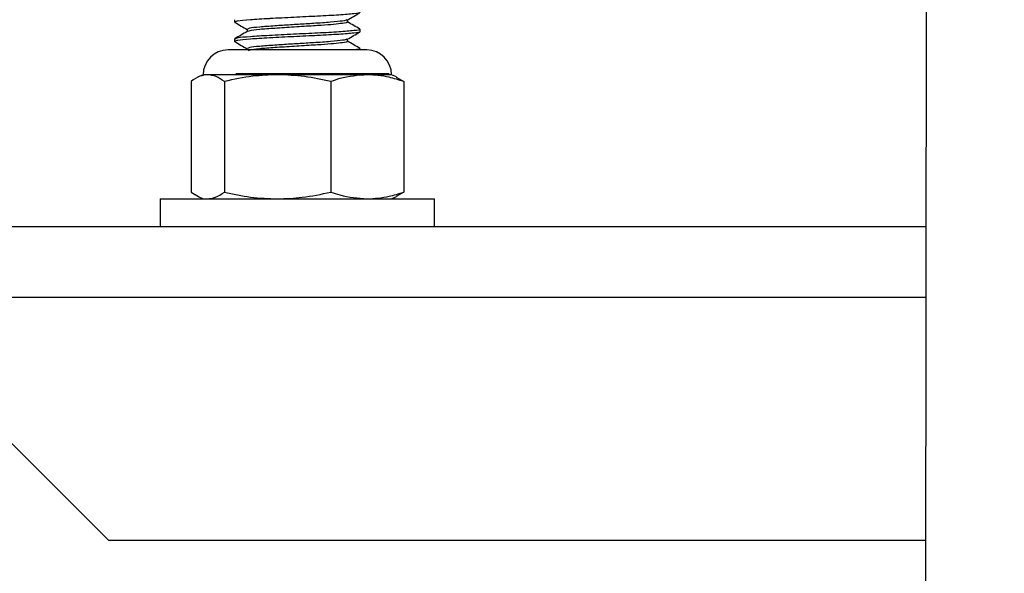
# Model space of a CAD drawing. Units: inches. Extents: x 0.2 to 10.9, y -1.6 to 8.7.
# Drawn here: x 7.4 to 7.6, y 4.5 to 4.6 of the extents above; entities that cross this region are included whole.
import ezdxf

# ---------------------------------------------------------------- set-up
doc = ezdxf.new("R2010")
doc.units = ezdxf.units.IN
doc.header["$MEASUREMENT"] = 0
doc.header["$PDSIZE"] = -1
doc.layers.add('BEND', color=5, linetype='Continuous')
doc.styles.add('SLDTEXTSTYLE0', font='TXT', dxfattribs={"width": 0.75})
doc.dimstyles.new('SLDDIMSTYLE1', dxfattribs={"dimtxt": 0.09375, "dimasz": 0.1875, "dimexe": 0, "dimexo": 0.0625, "dimgap": 0.023438, "dimtad": 0, "dimtih": 1, "dimtoh": 1, "dimdec": 3, "dimlfac": 19, "dimrnd": 1e-09, "dimzin": 12, "dimdsep": 46, "dimtxsty": 'SLDTEXTSTYLE0', "dimsah": 1, "dimcen": 0.09, "dimadec": 0, "dimazin": 3, "dimtfac": 1, "dimtdec": 3, "dimtofl": 0, "dimtmove": 0, "dimatfit": 3, "dimfxl": 1, "dimfrac": 2, "dimtolj": 1, "dimtzin": 12, "dimarcsym": 0})

# ---------------------------------------------------------------- blocks, each defined once
blk = doc.blocks.new('_D_3')
at = {"layer": 'BEND', "color": 0, "lineweight": -2, "transparency": 16777216}
for p, q in [((0.88087, 4.5885), (0.88087, 5.44008)), ((1.06837, 5.44008), (2.8528, 5.44008)), ((7.95653, 5.44008), (5.59499, 5.44008)), ((8.14403, 4.5885), (8.14403, 5.44008))]:
    blk.add_line(p, q, dxfattribs=at)
at = {"layer": 'BEND', "color": 0, "transparency": 16777216}
for points in [[(1.06837, 5.47133), (1.06837, 5.40883), (0.88087, 5.44008)], [(7.95653, 5.47133), (7.95653, 5.40883), (8.14403, 5.44008)]]:
    blk.add_solid(points, dxfattribs=at)
at = {"layer": 'Defpoints', "color": 0, "transparency": 16777216}
for p in [(8.14403, 5.44008), (0.88087, 4.526), (8.14403, 4.526)]:
    blk.add_point(p, dxfattribs=at)
at = {"layer": 'BEND', "color": 0, "transparency": 16777216, "insert": (4.2239, 5.49477), "char_height": 0.09375, "attachment_point": 2, "style": 'SLDTEXTSTYLE0'}
blk.add_mtext('\\A1;AVAILABLE IN 9\' 6", 11\' 6" & 19\' 6" LENGTHS', dxfattribs=at)

msp = doc.modelspace()

# ---------------------------------------------------------------- linework, layer by layer
at = {"color": 7, "linetype": 'Continuous', "lineweight": 25}
for p, q in [((7.56507821, 4.37600277), (7.56577701, 5.04008307)), ((7.42034136, 4.59053934), (7.42034136, 4.59003327)), ((7.42037155, 4.58998906), (7.42047832, 4.5899695)), ((7.44402752, 4.59003161), (7.44402752, 4.5905059)), ((7.422971, 4.58851339), (7.422971, 4.58804123)), ((7.44665715, 4.58800898), (7.44665715, 4.58851505)), ((7.42034136, 4.58649076), (7.42034136, 4.58598469)), ((7.42037155, 4.58594048), (7.42047832, 4.58592092)), ((7.44402752, 4.58598303), (7.44402752, 4.58645732)), ((7.42375333, 4.58420014), (7.41897075, 4.58420014)), ((7.44802777, 4.58420014), (7.42375333, 4.58420014)), ((7.44665715, 4.58420014), (7.44665715, 4.58446647)), ((7.41376242, 4.57899181), (7.41274297, 4.57851643)), ((7.41471463, 4.57899181), (7.41376242, 4.57899181)), ((7.42935197, 4.57899181), (7.41471463, 4.57899181)), ((7.45275978, 4.5791497), (7.42057903, 4.5791497)), ((7.44813661, 4.57899181), (7.42935197, 4.57899181)), ((7.4532361, 4.57899181), (7.44813661, 4.57899181)), ((7.45425555, 4.57851643), (7.4532361, 4.57899181)), ((7.45423605, 4.57847462), (7.45578058, 4.57756803)), ((7.41121794, 4.57756803), (7.41121794, 4.55437392)), ((7.41821131, 4.57756803), (7.41821131, 4.55437392)), ((7.44049264, 4.57756803), (7.44049264, 4.55437392)), ((7.45578058, 4.57756803), (7.45578058, 4.55437392)), ((7.41121794, 4.55437392), (7.41276226, 4.55344457)), ((7.45578058, 4.55437392), (7.45423625, 4.55344457)), ((7.40476242, 4.55295014), (7.40476242, 4.5470554)), ((7.40476242, 4.55295014), (7.44042208, 4.55295014)), ((7.41275152, 4.55342153), (7.41376242, 4.55295014)), ((7.44042208, 4.55295014), (7.4622361, 4.55295014)), ((7.4532361, 4.55295014), (7.454247, 4.55342153)), ((7.4622361, 4.5470554), (7.4622361, 4.55295014)), ((7.56507821, 4.5470554), (7.36770979, 4.5470554)), ((7.56507821, 4.53226593), (7.36770979, 4.53226593)), ((7.36770979, 4.50758172), (7.39402558, 4.48126593)), ((7.56507821, 4.48126593), (7.39402558, 4.48126593))]:
    msp.add_line(p, q, dxfattribs=at)
for centre, start, end in [((7.41897075, 4.57899181), 90, 180), ((7.44802777, 4.57899181), 0, 90)]:
    msp.add_arc(centre, 0.00520833, start, end, dxfattribs=at)
for points, knots in [([(7.44651248, 4.59205756), (7.4465583, 4.59204272), (7.44686583, 4.59194306), (7.44549464, 4.59178297), (7.44245617, 4.59150568), (7.4378749, 4.59126341), (7.43273216, 4.59102183), (7.42929323, 4.59083784), (7.4261943, 4.59066682), (7.42339941, 4.59051472), (7.42074125, 4.59026304), (7.42056569, 4.59010498), (7.42048604, 4.59003327)], [0, 0, 0, 0, 0.021408565, 0.143712202, 0.271050469, 0.395132504, 0.517037128, 0.642253137, 0.646636303, 0.76893994, 0.895174252, 1, 1, 1, 1]), ([(7.44396578, 4.59047009), (7.44440526, 4.59072508), (7.44528449, 4.59123521), (7.44616434, 4.5917449), (7.44660439, 4.59199983)], [0, 0, 0, 0, 0.499846956, 1, 1, 1, 1]), ([(7.42040523, 4.58997001), (7.42084671, 4.58971443), (7.42170213, 4.5892192), (7.42255722, 4.58872319), (7.422971, 4.58848317)], [0, 0, 0, 0, 0.516092912, 1, 1, 1, 1]), ([(7.44390443, 4.59047248), (7.4436806, 4.59040298), (7.44319901, 4.59025344), (7.44061755, 4.58998845), (7.43723979, 4.58975949), (7.43368499, 4.58955232), (7.43090039, 4.58937085), (7.42807784, 4.58917847), (7.42541748, 4.58899609), (7.42328953, 4.58874467), (7.42314913, 4.58858632), (7.42308532, 4.58851436)], [0, 0, 0, 0, 0.114251421, 0.245821071, 0.374016891, 0.475562804, 0.580578653, 0.634568427, 0.76092193, 0.891347645, 1, 1, 1, 1]), ([(7.44391215, 4.59003308), (7.4439487, 4.5900183), (7.44419488, 4.58991873), (7.44319303, 4.58977411), (7.44123269, 4.58954202), (7.43896896, 4.58936495), (7.43619239, 4.5891935), (7.43280614, 4.58899246), (7.42873185, 4.58871798), (7.42543428, 4.58849008), (7.42341602, 4.5882591), (7.42326639, 4.58812058), (7.42321016, 4.58806854)], [0, 0, 0, 0, 0.02193785, 0.147790281, 0.251113798, 0.353663966, 0.407308351, 0.534995793, 0.666043686, 0.791896117, 0.921804611, 1, 1, 1, 1]), ([(7.44662515, 4.58855862), (7.4461847, 4.58881399), (7.4453189, 4.58931598), (7.44445295, 4.5898186), (7.44402752, 4.59006552)], [0, 0, 0, 0, 0.508718628, 1, 1, 1, 1]), ([(7.42301526, 4.58806691), (7.42257508, 4.58781143), (7.42169437, 4.58730025), (7.42081382, 4.5867897), (7.42037336, 4.58653432)], [0, 0, 0, 0, 0.499803549, 1, 1, 1, 1]), ([(7.44651248, 4.58851505), (7.44655829, 4.58850021), (7.44686583, 4.58840055), (7.44549471, 4.58824046), (7.44245592, 4.58796318), (7.43784906, 4.58771946), (7.43263729, 4.58747521), (7.42754454, 4.58719951), (7.42340173, 4.58697187), (7.42074078, 4.5867206), (7.42056554, 4.58656249), (7.42048604, 4.58649076)], [0, 0, 0, 0, 0.0214103522, 0.1437242022, 0.2710731028, 0.3951654992, 0.5192578956, 0.6466067961, 0.7689206462, 0.8951654992, 1, 1, 1, 1]), ([(7.44651248, 4.58800898), (7.4465583, 4.58799413), (7.44686583, 4.58789448), (7.44549464, 4.58773439), (7.44245617, 4.5874571), (7.4378749, 4.58721483), (7.43273216, 4.58697324), (7.42929323, 4.58678925), (7.4261943, 4.58661823), (7.42339941, 4.58646614), (7.42074125, 4.58621446), (7.42056569, 4.5860564), (7.42048604, 4.58598469)], [0, 0, 0, 0, 0.021408565, 0.143712202, 0.271050469, 0.395132504, 0.517037128, 0.642253137, 0.646636303, 0.76893994, 0.895174252, 1, 1, 1, 1]), ([(7.44396578, 4.58642151), (7.44440526, 4.58667649), (7.44528449, 4.58718662), (7.44616434, 4.58769632), (7.44660439, 4.58795125)], [0, 0, 0, 0, 0.499846956, 1, 1, 1, 1]), ([(7.42040523, 4.58592143), (7.42084671, 4.58566584), (7.42170213, 4.58517062), (7.42255722, 4.58467461), (7.422971, 4.58443459)], [0, 0, 0, 0, 0.516092912, 1, 1, 1, 1]), ([(7.44390443, 4.5864239), (7.4436806, 4.5863544), (7.44319901, 4.58620486), (7.44061755, 4.58593987), (7.43723979, 4.58571091), (7.43368499, 4.58550373), (7.43090039, 4.58532227), (7.42807784, 4.58512989), (7.42541748, 4.58494751), (7.42328953, 4.58469609), (7.42314913, 4.58453774), (7.42308532, 4.58446578)], [0, 0, 0, 0, 0.114251421, 0.245821071, 0.374016891, 0.475562804, 0.580578653, 0.634568427, 0.76092193, 0.891347645, 1, 1, 1, 1]), ([(7.44391215, 4.5859845), (7.4439487, 4.58596972), (7.44419488, 4.58587015), (7.44319303, 4.58572553), (7.44123269, 4.58549344), (7.43896896, 4.58531637), (7.43619239, 4.58514492), (7.43280614, 4.58494388), (7.42873185, 4.58466939), (7.42543428, 4.58444149), (7.42341602, 4.58421052), (7.42326639, 4.584072), (7.42321016, 4.58401995)], [0, 0, 0, 0, 0.02193785, 0.147790281, 0.251113798, 0.353663966, 0.407308351, 0.534995793, 0.666043686, 0.791896117, 0.921804611, 1, 1, 1, 1]), ([(7.44662515, 4.58451003), (7.4461847, 4.58476541), (7.4453189, 4.5852674), (7.44445295, 4.58577001), (7.44402752, 4.58601694)], [0, 0, 0, 0, 0.5087186283, 1, 1, 1, 1]), ([(7.44651248, 4.58446647), (7.44655956, 4.58445166), (7.44685923, 4.58435738), (7.44607526, 4.58427206), (7.44541444, 4.58420014)], [0, 0, 0, 0, 0.157084025, 1, 1, 1, 1]), ([(7.41471463, 4.57899181), (7.41417057, 4.57893041), (7.41299239, 4.57879744), (7.41183882, 4.5779982), (7.41121794, 4.57756803)], [0, 0, 0, 0, 0.461771629, 1, 1, 1, 1]), ([(7.41821131, 4.57756803), (7.4176384, 4.57796848), (7.41648558, 4.57877427), (7.41530733, 4.578919), (7.41471463, 4.57899181)], [0, 0, 0, 0, 0.496960376, 1, 1, 1, 1]), ([(7.42935197, 4.57899181), (7.42761859, 4.57893041), (7.42386482, 4.57879744), (7.42018948, 4.5779982), (7.41821131, 4.57756803)], [0, 0, 0, 0, 0.461771629, 1, 1, 1, 1]), ([(7.44049264, 4.57756803), (7.43866731, 4.57796848), (7.43499433, 4.57877427), (7.43124037, 4.578919), (7.42935197, 4.57899181)], [0, 0, 0, 0, 0.496960376, 1, 1, 1, 1]), ([(7.44813661, 4.57899181), (7.44621828, 4.57883406), (7.44364338, 4.57862232), (7.4411328, 4.57778224), (7.44049264, 4.57756803)], [0, 0, 0, 0, 0.745012539, 1, 1, 1, 1]), ([(7.45578058, 4.57756803), (7.45476982, 4.57789745), (7.45225343, 4.57871758), (7.44967772, 4.57888915), (7.44813661, 4.57899181)], [0, 0, 0, 0, 0.401672103, 1, 1, 1, 1]), ([(7.41471463, 4.55295014), (7.41525868, 4.55301154), (7.41643686, 4.55314451), (7.41759043, 4.55394375), (7.41821131, 4.55437392)], [0, 0, 0, 0, 0.461771629, 1, 1, 1, 1]), ([(7.41821131, 4.55437392), (7.42003664, 4.55397347), (7.42370962, 4.55316768), (7.42746358, 4.55302295), (7.42935197, 4.55295014)], [0, 0, 0, 0, 0.4969603761, 1, 1, 1, 1]), ([(7.42935197, 4.55295014), (7.43108536, 4.55301154), (7.43483913, 4.55314451), (7.43851447, 4.55394375), (7.44049264, 4.55437392)], [0, 0, 0, 0, 0.461771629, 1, 1, 1, 1]), ([(7.44049264, 4.55437392), (7.4411328, 4.55415971), (7.44364338, 4.55331963), (7.44621828, 4.55310789), (7.44813661, 4.55295014)], [0, 0, 0, 0, 0.2549874612, 1, 1, 1, 1]), ([(7.44813661, 4.55295014), (7.44967772, 4.5530528), (7.45225343, 4.55322437), (7.45476982, 4.5540445), (7.45578058, 4.55437392)], [0, 0, 0, 0, 0.598327897, 1, 1, 1, 1])]:
    msp.add_open_spline(points, degree=3, knots=knots, dxfattribs=at)

# ---------------------------------------------------------------- dimensions: what is measured, and where the dimension line sits
at = {"layer": 'BEND', "color": 7}
dim = msp.add_linear_dim(base=(8.14402558, 5.44008285), p1=(0.88086768, 4.52600277), p2=(8.14402558, 4.52600277), text='AVAILABLE IN 9\' 6", 11\' 6" & 19\' 6" LENGTHS', dimstyle='SLDDIMSTYLE1', dxfattribs=at)
dim.commit()
dim.dimension.update_dxf_attribs({"geometry": '_D_3', "text_midpoint": (4.22389829, 5.44008285), "dimtype": 160})

doc.saveas('drawing.dxf')
